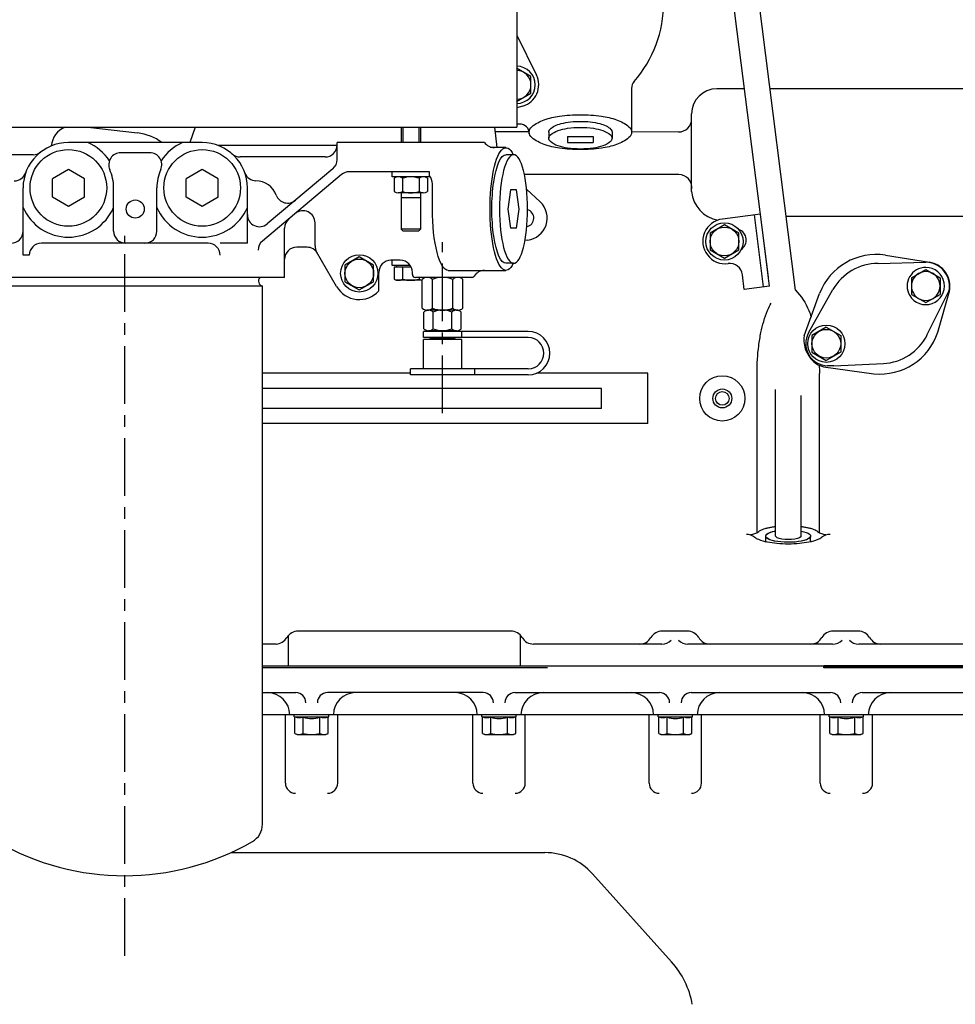
# Model space of a CAD drawing. Extents: x -700106 to -568741, y -948365 to -221657.
# Drawn here: x -650440 to -649975, y -269041 to -268551 of the extents above; entities that cross this region are included whole.
import ezdxf

# ---------------------------------------------------------------- set-up
doc = ezdxf.new("R2010")
doc.units = 0
doc.header["$LTSCALE"] = 0.9
doc.linetypes.add('CENTER', pattern=[50.8, 31.75, -6.35, 6.35, -6.35])
doc.layers.add('22', color=150, linetype='CONTINUOUS')
doc.layers.add('CA-1593_SHOWN', color=2, linetype='CONTINUOUS')
doc.layers.add('CENTER_LINES', color=2, linetype='CENTER', lineweight=25)

# ---------------------------------------------------------------- blocks, each defined once
blk = doc.blocks.new('SCOMAT-GEN-FRONT')
at = {"layer": 'CA-1593_SHOWN'}
for p, q in [((1480.3, 1085.63), (1480.3, 963.71)), ((1618.87, 882.62), (1599.44, 1037.02)), ((1605.47, 889.1), (1587.43, 1030.77)), ((1480.3, 1009.46), (1490.12, 989.56)), ((1487.41, 988.81), (1480.26, 992.94)), ((1487.41, 980.56), (1487.41, 988.81)), ((1480.26, 976.44), (1487.41, 980.56)), ((1537.39, 983.04), (1537.39, 961.17)), ((1593.55, 982.74), (1579.77, 982.74)), ((1899.47, 982.74), (1606.35, 982.74)), ((1483.39, 974.14), (1480.3, 973.23)), ((1567.27, 931.7), (1567.27, 970.24)), ((1481.79, 965.23), (1480.3, 965.23)), ((1111.2, 963.71), (1480.3, 963.71)), ((1267.21, 963.71), (1291.88, 960.82)), ((1320.56, 963.71), (1317.82, 955.99)), ((1422.9, 963.71), (1422.9, 956.09)), ((1423.65, 963.71), (1423.65, 956.09)), ((1431.67, 963.71), (1431.67, 956.09)), ((1432.42, 963.71), (1432.42, 956.09)), ((1469.21, 963.71), (1470.51, 953.49)), ((1486.59, 961.27), (1469.52, 961.27)), ((1496.26, 961.17), (1496.26, 958.17)), ((1527.72, 961.17), (1527.72, 958.17)), ((1560.77, 961.27), (1537.39, 961.25)), ((1323.96, 955.99), (1257.46, 955.99)), ((1391.06, 954.49), (1332.04, 954.49)), ((1464.26, 956.09), (1391.06, 956.09)), ((1391.06, 947.55), (1391.06, 956.09)), ((1505.64, 959), (1518.34, 959)), ((1505.64, 959), (1505.64, 955.99)), ((1505.64, 955.99), (1518.34, 955.99)), ((1518.34, 959), (1518.34, 955.99)), ((1239.97, 949.99), (1206.56, 949.99)), ((1297.88, 950.99), (1283.54, 950.99)), ((1474.96, 953.49), (1467.13, 953.49)), ((1478.74, 949.98), (1474.96, 949.98)), ((1385.06, 948.85), (1342.82, 948.85)), ((1257.46, 942.66), (1249.52, 938.07)), ((1265.4, 938.07), (1257.46, 942.66)), ((1323.96, 942.66), (1316.02, 938.07)), ((1331.9, 938.07), (1323.96, 942.66)), ((1393.28, 940.08), (1353.96, 907.09)), ((1388.92, 942.95), (1356.32, 915.6)), ((1432.43, 941.49), (1397.13, 941.49)), ((1418.41, 938.99), (1418.41, 941.49)), ((1436.91, 941.49), (1418.41, 941.49)), ((1436.91, 938.99), (1436.91, 941.49)), ((1560.87, 940.11), (1484.14, 940.11)), ((1249.52, 928.9), (1249.52, 938.07)), ((1265.4, 928.9), (1265.4, 938.07)), ((1316.02, 928.9), (1316.02, 938.07)), ((1331.9, 928.9), (1331.9, 938.07)), ((1436.91, 938.99), (1418.41, 938.99)), ((1419.41, 938.24), (1419.41, 931.74)), ((1423.54, 938.24), (1423.54, 931.74)), ((1431.79, 938.24), (1431.79, 931.74)), ((1435.91, 938.24), (1435.91, 931.74)), ((1438.43, 922.88), (1438.43, 935.49)), ((1234.96, 899.99), (1234.96, 933.49)), ((1279.96, 911.99), (1279.96, 933.49)), ((1301.46, 911.99), (1301.46, 933.49)), ((1346.46, 905.99), (1346.46, 933.49)), ((1433.85, 930.99), (1421.47, 930.99)), ((1422.9, 930.99), (1422.9, 912.94)), ((1432.42, 930.99), (1432.42, 912.94)), ((1477.31, 932.51), (1475.89, 922.99)), ((1480.16, 932.51), (1477.31, 932.51)), ((1481.58, 922.99), (1480.16, 932.51)), ((1485.24, 932.89), (1492.02, 926.48)), ((1257.46, 924.32), (1249.52, 928.9)), ((1265.4, 928.9), (1257.46, 924.32)), ((1323.96, 924.32), (1316.02, 928.9)), ((1331.9, 928.9), (1323.96, 924.32)), ((1432.42, 928.49), (1422.9, 928.49)), ((1475.89, 922.99), (1477.31, 913.46)), ((1480.16, 913.46), (1481.58, 922.99)), ((1601.47, 920.42), (1582.57, 918.01)), ((1603.01, 884.25), (1598.45, 920.03)), ((1606.03, 884.64), (1601.47, 920.42)), ((1380.06, 904.7), (1380.06, 916.13)), ((1583.59, 915.12), (1576.45, 911)), ((1590.74, 911), (1583.59, 915.12)), ((1899.47, 919.2), (1614.44, 919.2)), ((1364.96, 888.99), (1364.96, 913.53)), ((1432.42, 912.94), (1422.9, 912.94)), ((1423.9, 911.94), (1422.9, 912.94)), ((1431.42, 911.94), (1423.9, 911.94)), ((1432.42, 912.94), (1431.42, 911.94)), ((1480.16, 913.46), (1477.31, 913.46)), ((1576.45, 911), (1576.45, 902.75)), ((1590.74, 902.75), (1590.74, 911)), ((1326.89, 905.99), (1244.03, 905.99)), ((1346.46, 905.99), (1332.89, 905.99)), ((1485.71, 907.56), (1484.44, 907.42)), ((1376.08, 903.99), (1370.96, 903.99)), ((1390.8, 884.49), (1380.87, 901.7)), ((1576.45, 902.75), (1583.59, 898.62)), ((1583.59, 898.62), (1590.74, 902.75)), ((1238.03, 899.99), (1234.96, 899.99)), ((1402.06, 899.24), (1394.92, 895.11)), ((1409.21, 895.11), (1402.06, 899.24)), ((1422.46, 897.49), (1417.76, 897.49)), ((1418.41, 894.92), (1418.41, 897.25)), ((1478.74, 896), (1474.96, 896)), ((1659.96, 895.87), (1683.69, 896.51)), ((1663.59, 900.01), (1685.52, 896.56)), ((1394.92, 895.11), (1394.92, 886.86)), ((1409.21, 886.86), (1409.21, 895.11)), ((1411.76, 882.33), (1411.76, 891.49)), ((1427.28, 894.92), (1418.41, 894.92)), ((1419.41, 894.28), (1419.41, 888.16)), ((1419.41, 894.28), (1427.7, 894.28)), ((1420.52, 894.92), (1420.52, 894.28)), ((1423.54, 894.28), (1423.54, 888.16)), ((1428.46, 890.49), (1428.46, 891.49)), ((1446.33, 892.49), (1474.96, 892.49)), ((1676.51, 888.83), (1683.67, 892.97)), ((1683.67, 892.95), (1690.8, 888.83)), ((1364.96, 888.99), (1208.19, 888.99)), ((1353.96, 888.99), (1216.96, 888.99)), ((1394.92, 886.86), (1402.06, 882.74)), ((1402.06, 882.74), (1409.21, 886.86)), ((1419.41, 888.16), (1420.52, 887.55)), ((1433.36, 887.55), (1420.52, 887.55)), ((1457.96, 888.99), (1429.96, 888.99)), ((1431.79, 888.99), (1431.79, 888.16)), ((1433.36, 873.72), (1433.36, 887.99)), ((1438.41, 873.72), (1438.41, 887.99)), ((1448.51, 873.72), (1448.51, 887.99)), ((1453.56, 873.72), (1453.56, 887.99)), ((1593.44, 883.03), (1592.5, 890.34)), ((1676.51, 888.83), (1676.51, 888.83)), ((1676.51, 888.83), (1676.51, 880.56)), ((1690.8, 888.83), (1690.8, 880.58)), ((1353.96, 884.69), (1216.96, 884.69)), ((1353.96, 617.28), (1353.96, 884.69)), ((1606.03, 884.64), (1593.44, 883.03)), ((1623.24, 859.88), (1630.9, 881.05)), ((1625.41, 861.52), (1637.53, 882.93)), ((1684.26, 860.34), (1695.13, 882.14)), ((1689.59, 861.7), (1695.38, 882.2)), ((1676.53, 880.57), (1683.65, 876.46)), ((1683.65, 876.46), (1690.8, 880.58)), ((1434.22, 863.5), (1434.22, 871.72)), ((1451.04, 872.72), (1435.89, 872.72)), ((1450.39, 872.72), (1436.53, 872.72)), ((1438.84, 863.5), (1438.84, 871.72)), ((1448.08, 863.5), (1448.08, 871.72)), ((1452.7, 863.5), (1452.7, 871.72)), ((1486.06, 862.11), (1433.96, 862.11)), ((1433.96, 859.11), (1433.96, 862.11)), ((1450.39, 862.5), (1436.53, 862.5)), ((1452.96, 859.11), (1452.96, 862.11)), ((1634.21, 864.28), (1627.06, 860.16)), ((1634.21, 864.28), (1641.35, 860.16)), ((1486.06, 859.11), (1433.96, 859.11)), ((1433.96, 843.57), (1433.96, 858.07)), ((1452.96, 858.07), (1433.96, 858.07)), ((1437.52, 858.86), (1437.15, 858.5)), ((1437.15, 858.07), (1437.15, 858.5)), ((1449.77, 858.5), (1437.15, 858.5)), ((1437.52, 858.86), (1437.52, 859.11)), ((1449.41, 858.86), (1437.52, 858.86)), ((1449.41, 858.86), (1449.41, 859.11)), ((1449.77, 858.5), (1449.41, 858.86)), ((1449.77, 858.07), (1449.77, 858.5)), ((1452.96, 843.57), (1452.96, 858.07)), ((1627.06, 860.16), (1627.06, 851.91)), ((1641.35, 860.16), (1641.35, 851.91)), ((1627.06, 851.91), (1634.21, 847.78)), ((1641.35, 851.91), (1634.21, 847.78)), ((1486.06, 843.57), (1427.46, 843.57)), ((1427.46, 840.57), (1427.46, 843.57)), ((1459.46, 840.57), (1459.46, 843.57)), ((1632.8, 844.56), (1657.89, 841.14)), ((1637.96, 845.07), (1634.88, 845.1)), ((1637.99, 845.09), (1662.57, 846.2)), ((1427.46, 841.35), (1353.96, 841.35)), ((1486.06, 840.57), (1427.46, 840.57)), ((1545.42, 841.35), (1490.09, 841.35)), ((1545.42, 816.35), (1545.42, 841.35)), ((1599.77, 762.13), (1599.77, 841.28)), ((1630.77, 762.13), (1630.77, 841.28)), ((1522.47, 833.85), (1353.96, 833.85)), ((1522.47, 823.85), (1522.47, 833.85)), ((1608.99, 760.44), (1608.99, 833.26)), ((1621.69, 760.45), (1621.69, 830.34)), ((1522.47, 823.85), (1353.96, 823.85)), ((1630.77, 797.66), (1630.77, 819.19)), ((1545.42, 816.35), (1353.96, 816.35)), ((1604.07, 758.12), (1604.07, 760.42)), ((1626.43, 758.12), (1626.43, 760.42)), ((1604.22, 757.6), (1604.25, 757.56)), ((1626.27, 757.6), (1626.23, 757.55)), ((1366.96, 695.75), (1366.96, 711.18)), ((1477.42, 713.25), (1371.72, 713.25)), ((1482.18, 695.75), (1482.18, 711.18)), ((1565.14, 713.25), (1552.66, 713.25)), ((1650.09, 713.25), (1637.61, 713.25)), ((1360.69, 706.7), (1353.96, 706.7)), ((1552.4, 706.75), (1488.68, 706.75)), ((1637.35, 706.75), (1565.4, 706.75)), ((1722.36, 706.75), (1650.35, 706.75)), ((1981.29, 695.75), (1353.96, 695.75)), ((1353.96, 695.14), (1495.64, 695.14)), ((1998.82, 695.04), (1632.64, 695.04)), ((1632.94, 695.92), (1655.79, 695.92)), ((2014.43, 695.92), (1632.94, 695.92)), ((1632.94, 695.14), (1678.97, 695.14)), ((1678.67, 695.14), (1998.82, 695.14)), ((1353.96, 682.63), (1370.5, 682.63)), ((1463.72, 682.63), (1386.23, 682.63)), ((1479.42, 682.63), (1551.32, 682.63)), ((1567.05, 682.63), (1636.36, 682.63)), ((1652.09, 682.63), (1721.4, 682.63)), ((1899.12, 671.65), (1353.96, 671.65)), ((1365.34, 637.63), (1365.34, 671.65)), ((1369.77, 670.52), (1369.77, 671.65)), ((1369.77, 670.52), (1386.91, 670.52)), ((1370.09, 662.38), (1370.09, 670.52)), ((1374.22, 662.39), (1374.22, 670.52)), ((1382.47, 662.39), (1382.47, 670.52)), ((1386.59, 662.38), (1386.59, 670.52)), ((1386.91, 670.52), (1386.91, 671.65)), ((1391.34, 637.63), (1391.34, 671.65)), ((1458.56, 637.63), (1458.56, 671.65)), ((1462.99, 670.52), (1462.99, 671.65)), ((1462.99, 670.52), (1480.13, 670.52)), ((1463.31, 662.38), (1463.31, 670.52)), ((1467.44, 662.39), (1467.44, 670.52)), ((1475.69, 662.39), (1475.69, 670.52)), ((1479.81, 662.38), (1479.81, 670.52)), ((1480.13, 670.52), (1480.13, 671.65)), ((1484.56, 637.63), (1484.56, 671.65)), ((1546.16, 637.63), (1546.16, 671.65)), ((1550.59, 670.52), (1550.59, 671.65)), ((1550.59, 670.52), (1567.73, 670.52)), ((1550.91, 662.38), (1550.91, 670.52)), ((1555.04, 662.39), (1555.04, 670.52)), ((1563.29, 662.39), (1563.29, 670.52)), ((1567.41, 662.38), (1567.41, 670.52)), ((1567.73, 670.52), (1567.73, 671.65)), ((1572.16, 637.63), (1572.16, 671.65)), ((1631.2, 637.63), (1631.2, 671.65)), ((1635.63, 670.52), (1635.63, 671.65)), ((1635.63, 670.52), (1652.77, 670.52)), ((1635.95, 662.38), (1635.95, 670.52)), ((1640.08, 662.39), (1640.08, 670.52)), ((1648.33, 662.39), (1648.33, 670.52)), ((1652.45, 662.38), (1652.45, 670.52)), ((1652.77, 670.52), (1652.77, 671.65)), ((1657.2, 637.63), (1657.2, 671.65)), ((1370.09, 662.38), (1371.2, 661.74)), ((1371.2, 661.74), (1385.49, 661.74)), ((1385.49, 661.74), (1386.59, 662.38)), ((1463.31, 662.38), (1464.42, 661.74)), ((1464.42, 661.74), (1478.71, 661.74)), ((1478.71, 661.74), (1479.81, 662.38)), ((1550.91, 662.38), (1552.02, 661.74)), ((1552.02, 661.74), (1566.31, 661.74)), ((1566.31, 661.74), (1567.41, 662.38)), ((1635.95, 662.38), (1637.06, 661.74)), ((1637.06, 661.74), (1651.35, 661.74)), ((1651.35, 661.74), (1652.45, 662.38)), ((1338.3, 603.13), (1494.26, 603.13)), ((1557.26, 548.86), (1518.07, 592.51))]:
    blk.add_line(p, q, dxfattribs=at)
for points in [[(1486.59, 961.17, -0.22377), (1487.86, 963.87, -0.090414), (1494.03, 967.32, -0.047239), (1501.59, 969.13, -0.035198), (1511.99, 969.86, -0.035198), (1522.39, 969.13, -0.047239), (1529.95, 967.32, -0.090413), (1536.12, 963.87, -0.22377), (1537.39, 961.17, -0.223771), (1536.12, 958.48, -0.090414), (1529.95, 955.03, -0.047239), (1522.39, 953.22, -0.035198), (1511.99, 952.49, -0.035198), (1501.59, 953.22, -0.047239), (1494.03, 955.03, -0.090413), (1487.86, 958.48, -0.223769), (1486.59, 961.17)], [(1496.26, 961.17, -0.192546), (1496.82, 962.57, -0.093188), (1499.26, 964.33, -0.049195), (1502.35, 965.44, -0.033255), (1507.13, 966.29, -0.027689), (1511.99, 966.56, -0.027689), (1516.85, 966.29, -0.033255), (1521.63, 965.44, -0.049195), (1524.72, 964.33, -0.093187), (1527.17, 962.57, -0.192546), (1527.72, 961.17)], [(1496.26, 958.17, -0.22377), (1497.05, 959.83, -0.090414), (1500.87, 961.97, -0.047239), (1505.55, 963.09, -0.035198), (1511.99, 963.55, -0.035198), (1518.43, 963.09, -0.047239), (1523.11, 961.97, -0.090413), (1526.94, 959.83, -0.22377), (1527.72, 958.17, -0.223771), (1526.94, 956.5, -0.090414), (1523.11, 954.36, -0.047239), (1518.43, 953.24, -0.035198), (1511.99, 952.79, -0.035198), (1505.55, 953.24, -0.047239), (1500.87, 954.36, -0.090413), (1497.05, 956.5, -0.223769), (1496.26, 958.17)], [(1496.26, 961.16, -0.034562), (1496.28, 961.41, -0.033491), (1496.33, 961.67, -0.031496), (1496.41, 961.92, -0.028908), (1496.54, 962.18, -0.026067), (1496.69, 962.42, -0.023241), (1496.88, 962.67)], [(1496.26, 961.16, -0.034547), (1496.28, 961.41, -0.033475), (1496.33, 961.67, -0.03148), (1496.41, 961.92, -0.028894), (1496.54, 962.18, -0.026055), (1496.69, 962.42, -0.023232), (1496.88, 962.67)], [(1527.1, 962.67, -0.023285), (1527.29, 962.42, -0.026121), (1527.45, 962.18, -0.028971), (1527.57, 961.92, -0.031566), (1527.65, 961.67, -0.033563), (1527.71, 961.41, -0.034627), (1527.72, 961.16)], [(1527.1, 962.67, -0.023308), (1527.29, 962.42, -0.026149), (1527.45, 962.18, -0.029005), (1527.57, 961.92, -0.031603), (1527.65, 961.67, -0.0336), (1527.71, 961.41, -0.034662), (1527.72, 961.16)], [(1618.87, 882.62, -0.096587), (1625.52, 872.53, -0.015158), (1626.69, 869.44)], [(1599.77, 841.28, -0.015692), (1599.99, 848.31, -0.016478), (1600.63, 854.97, -0.018199), (1601.73, 861.57, -0.02121), (1603.12, 867.14, -0.026207), (1605.02, 872.53, -0.032256), (1606.81, 876.19)], [(1630.7, 845.34, -0.009054), (1630.77, 841.28)], [(1600.63, 762.71, -0.043453), (1601.37, 763.19, -0.029596), (1602.54, 763.74, -0.021592), (1603.77, 764.17, -0.016764), (1605.39, 764.6, -0.013734), (1607.03, 764.92)], [(1607.03, 764.92, -0.011977), (1608.99, 765.21)], [(1621.69, 765.19, -0.011122), (1623.51, 764.92, -0.013735), (1625.15, 764.6, -0.016764), (1626.77, 764.17, -0.021592), (1628, 763.74, -0.029597), (1629.17, 763.19, -0.043457), (1629.91, 762.71)], [(1631.89, 759.79, -0.08412), (1629.95, 758.66, -0.040899), (1625.52, 757.4, -0.026944), (1620.91, 756.73, -0.022248), (1615.27, 756.48, -0.022248), (1609.63, 756.73, -0.026944), (1605.02, 757.4, -0.040899), (1600.59, 758.66, -0.084122), (1598.65, 759.79)]]:
    blk.add_lwpolyline(points, format="xyb", dxfattribs=at)
for centre, radius in [((1257.46, 933.49), 19.05), ((1323.96, 933.49), 19.05), ((1290.71, 922.99), 4.5), ((1583.59, 906.87), 9.25), ((1583.59, 906.87), 7.14), ((1402.06, 890.99), 9.25), ((1402.06, 890.99), 7.14), ((1634.21, 856.03), 9.25), ((1634.21, 856.03), 7.14), ((1582.52, 828.85), 11.25), ((1582.52, 828.85), 4.7), ((1582.52, 828.85), 3.38)]:
    blk.add_circle(centre, radius, dxfattribs=at)
for centre, radius, start, end in [((1493.41, 1025.77), 60, 318.8948, 0), ((1480.26, 984.69), 9.25, 270.2478, 89.7522), ((1480.26, 984.69), 7.14, 270.3208, 89.6792), ((1480.26, 984.69), 11, 286.5318, 26.276), ((1542.39, 983.04), 5, 138.9003, 180), ((1579.77, 970.24), 12.5, 90, 180), ((1481.79, 960.43), 4.8, 0, 90), ((1560.77, 967.77), 6.5, 270, 0), ((1259.96, 953.49), 11, 111.6337, 175.5896), ((1288.96, 935.99), 25, 53.1301, 83.3055), ((1257.46, 933.49), 22.5, 90, 180), ((1257.46, 933.49), 24.5, 33.5062, 66.6885), ((1323.96, 933.49), 24.5, 113.3113, 146.4932), ((1323.96, 933.49), 22.5, 0, 90), ((1385.06, 954.85), 6, 270, 0), ((1469.2, 959.49), 6, 214.5194, 269.9998), ((1239.97, 955.99), 6, 270, 307.8625), ((1283.54, 944.99), 6, 90, 203.798), ((1297.88, 944.99), 6, 336.2029, 90), ((1342.82, 954.85), 6, 228.5561, 270.001), ((1385.06, 947.55), 6, 309.9996, 0), ((1230.59, 942.99), 6, 270, 340.5286), ((1257.46, 933.49), 22.5, 0, 23.8632), ((1323.96, 933.49), 22.5, 156.1367, 180), ((1350.83, 942.99), 6, 199.465, 268.918), ((1397.13, 935.49), 6, 90, 130.001), ((1560.87, 933.61), 6.5, 354.2157, 90), ((1350.51, 925.99), 11, 20.4408, 88.9176), ((1421.47, 935.78), 3.21, 50.0354, 129.9646), ((1427.66, 927.27), 11.72, 69.3909, 110.6091), ((1433.85, 935.78), 3.21, 50.0368, 129.9646), ((1432.43, 935.49), 6, 0, 41.6841), ((1366.44, 931.93), 6, 200.4414, 310.001), ((1421.47, 934.2), 3.21, 230.0354, 309.9657), ((1427.66, 942.71), 11.72, 249.3915, 290.609), ((1433.85, 934.2), 3.21, 230.0343, 309.9632), ((1582.95, 933.02), 15.74, 184.8051, 260.4442), ((1484.46, 918.49), 11, 276.5029, 46.6267), ((1257.46, 933.49), 24.5, 203.3113, 336.6887), ((1323.96, 933.49), 24.5, 203.3113, 336.6887), ((1352.46, 920.2), 6, 179.999, 310.001), ((1374.06, 916.13), 6, 0, 129.9996), ((1484.46, 918.49), 4.35, 281.7063, 73.1591), ((1370.96, 913.53), 6, 129.999, 180), ((1583.99, 906.92), 11.18, 97.2686, 277.2687), ((1228.96, 911.99), 6, 270, 0), ((1285.96, 911.99), 6, 180, 270), ((1295.46, 911.99), 6, 270, 0), ((1588.86, 907.54), 5.56, 303.7798, 70.7605), ((1244.03, 899.99), 6, 90, 180), ((1326.89, 899.99), 6, 0, 90), ((1357.81, 902.49), 6, 130.0002, 180), ((1370.96, 897.99), 6, 90, 180), ((1376.08, 897.99), 6, 30.0011, 90), ((1386.06, 904.7), 6, 180, 210.0011), ((1417.76, 891.49), 6, 90, 180), ((1422.46, 891.49), 6, 0.001, 90), ((1586.2, 889.54), 6.35, 7.2703, 97.2739), ((1658.93, 870.37), 30, 81.0736, 159.1463), ((1659.72, 870.37), 25.5, 89.4652, 150.4866), ((1683.67, 885.02), 11.48, 28.6714, 89.896), ((1683.65, 884.71), 12, 347.6239, 81.074), ((1464.3, 886.49), 6, 89.999, 147.7681), ((1683.65, 884.71), 9.25, 89.8885, 149.9992), ((1683.65, 884.71), 9.25, 210.11, 89.8885), ((1683.65, 884.71), 7.14, 210.11, 89.8885), ((1683.65, 884.71), 7.14, 89.8885, 149.9992), ((1354.52, 887.19), 2.56, 135.3738, 257.3196), ((1421.47, 891.35), 3.8, 237.132, 302.868), ((1427.66, 901.84), 14.29, 253.2217, 286.7787), ((1429.96, 890.49), 1.5, 180, 270), ((1433.85, 891.35), 3.8, 237.132, 262.6274), ((1435.89, 885.3), 3.69, 46.7888, 133.2112), ((1443.46, 875.74), 13.25, 67.5988, 112.4013), ((1451.04, 885.3), 3.69, 46.7888, 133.2112), ((1457.96, 890.49), 1.5, 270, 327.7679), ((1683.65, 884.71), 9.25, 149.9992, 210.11), ((1683.65, 884.71), 7.14, 149.9992, 210.11), ((1684.46, 884.64), 11, 346.8377, 32.4035), ((1402.06, 890.99), 13, 209.9998, 318.2575), ((1435.89, 876.41), 3.69, 226.7899, 313.2101), ((1436.53, 869.55), 3.17, 43.1837, 136.8163), ((1443.46, 885.97), 13.25, 247.5983, 292.4015), ((1443.46, 861.55), 11.17, 65.5741, 114.427), ((1450.39, 869.55), 3.17, 43.185, 136.815), ((1451.04, 876.41), 3.69, 226.7888, 313.2112), ((1436.53, 865.67), 3.17, 223.185, 316.815), ((1437.02, 862), 0.5, 12.5325, 90), ((1443.46, 873.67), 11.17, 245.5728, 294.4263), ((1450.39, 865.67), 3.17, 223.1837, 316.8163), ((1449.91, 862), 0.5, 90, 167.465), ((1486.06, 851.34), 10.77, 270, 90), ((1634.98, 856.1), 11, 150.4875, 269.4687), ((1661.06, 870.97), 30, 263.9294, 342.0021), ((1486.06, 851.34), 7.77, 270, 90), ((1636.11, 857.74), 13.05, 170.5668, 203.0695), ((1661.42, 871.68), 25.5, 272.589, 333.6104), ((1639.8, 859.46), 17.12, 203.5191, 219.5396), ((1635.89, 856.16), 12, 219.2641, 255.173), ((1594.48, 754.8), 6.5, 50.1273, 90), ((1596.6, 767.8), 6.5, 270, 308.3743), ((1633.94, 767.8), 6.5, 231.6257, 270), ((1636.06, 754.8), 6.5, 90, 129.8727), ((1360.46, 713.25), 6.5, 272.0455, 329.9893), ((1371.72, 706.75), 6.5, 90, 149.9993), ((1477.42, 706.75), 6.5, 30.0007, 90), ((1488.68, 713.25), 6.5, 210.0007, 270), ((1541.4, 713.25), 6.5, 270, 329.9993), ((1552.66, 706.75), 6.5, 90, 149.9993), ((1565.14, 706.75), 6.5, 30.0007, 90), ((1576.4, 713.25), 6.5, 210.0007, 270), ((1626.35, 713.25), 6.5, 270, 329.9993), ((1637.61, 706.75), 6.5, 90, 150.0037), ((1650.09, 706.75), 6.5, 30.0007, 90), ((1661.35, 713.25), 6.5, 210.0007, 270), ((1552.4, 713.25), 6.5, 270, 316.1844), ((1565.4, 713.25), 6.5, 223.8156, 270), ((1637.35, 713.25), 6.5, 270, 316.1844), ((1650.35, 713.25), 6.5, 223.8156, 270), ((1356.5, 671.63), 11, 0, 90), ((1370.5, 677.63), 5, 0, 90), ((1386.23, 677.63), 5, 90, 180), ((1400.23, 671.63), 11, 90, 180), ((1449.72, 671.63), 11, 0, 90), ((1463.72, 677.63), 5, 0, 90), ((1479.45, 677.63), 5, 90, 180), ((1493.45, 671.63), 11, 90, 180), ((1537.32, 671.63), 11, 0, 90), ((1551.32, 677.63), 5, 0, 90), ((1567.05, 677.63), 5, 90, 180), ((1581.05, 671.63), 11, 90, 180), ((1622.36, 671.63), 11, 0, 90), ((1636.36, 677.63), 5, 0, 90), ((1652.09, 677.63), 5, 90, 180), ((1666.09, 671.63), 11, 90, 180), ((1372.15, 677.21), 7, 252.8601, 287.1321), ((1378.34, 680.72), 11, 247.9709, 292.0192), ((1384.53, 677.21), 7, 252.8601, 287.1321), ((1465.37, 677.21), 7, 252.8601, 287.1321), ((1471.56, 680.72), 11, 247.9709, 292.0192), ((1477.75, 677.21), 7, 252.8601, 287.1321), ((1552.97, 677.21), 7, 252.8601, 287.1321), ((1559.16, 680.72), 11, 247.9709, 292.0192), ((1565.35, 677.21), 7, 252.8601, 287.1321), ((1638.01, 677.21), 7, 252.8601, 287.1321), ((1644.2, 680.72), 11, 247.9709, 292.0192), ((1650.39, 677.21), 7, 252.8601, 287.1321), ((1372.15, 665.31), 3.57, 234.7392, 305.2589), ((1378.34, 675.05), 13.31, 251.9429, 288.0616), ((1384.53, 665.31), 3.57, 234.7392, 305.2589), ((1465.37, 665.31), 3.57, 234.7392, 305.2589), ((1471.56, 675.05), 13.31, 251.9429, 288.0616), ((1477.75, 665.31), 3.57, 234.7392, 305.2589), ((1552.97, 665.31), 3.57, 234.7392, 305.2589), ((1559.16, 675.05), 13.31, 251.9429, 288.0616), ((1565.35, 665.31), 3.57, 234.7392, 305.2589), ((1638.01, 665.31), 3.57, 234.7392, 305.2589), ((1644.2, 675.05), 13.31, 251.9429, 288.0616), ((1650.39, 665.31), 3.57, 234.7392, 305.2589), ((1370.34, 637.63), 5, 180, 270), ((1386.34, 637.63), 5, 270, 0), ((1463.56, 637.63), 5, 180, 270), ((1479.56, 637.63), 5, 270, 0), ((1551.16, 637.63), 5, 180, 270), ((1567.16, 637.63), 5, 270, 0), ((1636.2, 637.63), 5, 180, 270), ((1652.2, 637.63), 5, 270, 0), ((1343.96, 617.28), 10, 299.9134, 0), ((1285.46, 718.96), 127.31, 240.0869, 299.9136), ((1494.26, 571.13), 32, 41.9136, 90), ((1525.26, 520.13), 43, 10.1665, 41.9143)]:
    blk.add_arc(centre, radius, start, end, dxfattribs=at)
at = {"layer": 'CA-1593_SHOWN', "extrusion": (0, 0, -1)}
for centre, major_axis, ratio, start_param, end_param in [((1474.96, 922.99), (0, 30.5), 0.258819, 2.657109, 6.767664), ((1474.96, 922.99), (0, 26.99), 0.258819, 3.141586, 6.283186), ((1478.74, 922.99), (0, 26.99), 0.258819, 0, 6.283182), ((1446.32, 922.99), (0, 30.5), 0.258819, 3.141252, 4.712389), ((1615.25, 760.42), (-11.18, 0), 0.275637, 2.185206, 7.24992), ((1615.25, 760.42), (-11.18, 0), 0.275637, 2.185206, 7.260222), ((1615.34, 760.44), (6.35, 0), 0.275637, 6.279309, 9.425435), ((1615.25, 758.12), (11.18, 0), 0.275637, 2.95911, 3.141066), ((1615.25, 758.12), (-11.18, 0), 0.275637, 3.142118, 3.328509)]:
    blk.add_ellipse(centre, major_axis=major_axis, ratio=ratio, start_param=start_param, end_param=end_param, dxfattribs=at)
at = {"layer": 'CENTER_LINES'}
for p, q in [((1285.46, 551.86), (1285.46, 909.71)), ((1443.46, 821.56), (1443.46, 906.44))]:
    blk.add_line(p, q, dxfattribs=at)

msp = doc.modelspace()

# ---------------------------------------------------------------- block references
at = {"layer": '22', "linetype": 'Continuous', "lineweight": -2}
msp.add_blockref('SCOMAT-GEN-FRONT', (-651673.24, -269568.44), dxfattribs=at)

doc.saveas('drawing.dxf')
